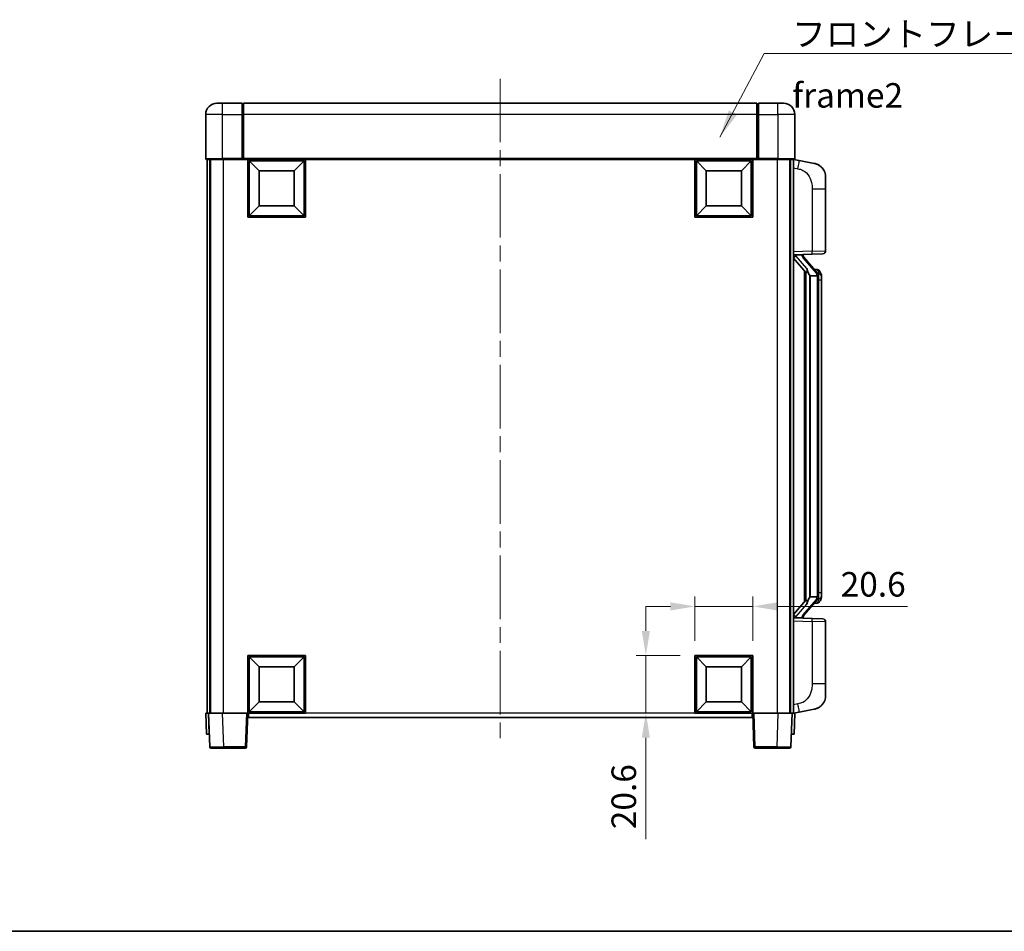
# Model space of a CAD drawing. Units: millimetres. Extents: x 0 to 8281, y 0 to 1124.
# Drawn here: x 1925 to 2276, y 0 to 325 of the extents above; entities that cross this region are included whole.
import ezdxf

# ---------------------------------------------------------------- set-up
doc = ezdxf.new("R2010")
doc.units = ezdxf.units.MM
doc.header["$LTSCALE"] = 4
doc.linetypes.add('CHAIN', pattern=[0.3543, 0.2362, -0.0295, 0.0591, -0.0295])
doc.layers.get('Defpoints').update_dxf_attribs({"lineweight": 25})
for name, color, linetype, lineweight in [('Border (ISO)', 7, 'Continuous', 35), ('Centerline (ISO)', 131, 'Continuous', 18), ('Dimension (ISO)', 7, 'Continuous', 18), ('Symbol (ISO)', 7, 'Continuous', 18), ('Visible (ISO)', 7, 'Continuous', 35), ('Visible Narrow (ISO)', 7, 'Continuous', 25)]:
    doc.layers.add(name, color=color, linetype=linetype, lineweight=lineweight)
doc.styles.add('Note Text (TK)', font='txt')
doc.dimstyles.new('Default - Method 1b (TK)', dxfattribs={"dimscale": 4, "dimtxt": 2.5, "dimasz": 2.5, "dimexe": 1, "dimexo": 1.5, "dimgap": 1, "dimtad": 1, "dimtoh": 1, "dimrnd": 1e-08, "dimdsep": 46, "dimtxsty": 'Note Text (TK)', "dimcen": 0.09, "dimdle": 5, "dimclrd": 100, "dimclre": 100, "dimclrt": 7, "dimadec": 1, "dimazin": 1, "dimtfac": 1, "dimtmove": 0, "dimatfit": 3, "dimfxl": 1, "dimtolj": 1, "dimlwd": -1, "dimlwe": -1, "dimarcsym": 0})
doc.dimstyles.new('Default - Method 1b (TK)$7', dxfattribs={"dimscale": 4, "dimtxt": 2.5, "dimasz": 2.5, "dimexe": 1, "dimexo": 1.5, "dimgap": 1, "dimtad": 1, "dimtoh": 1, "dimrnd": 1e-08, "dimdsep": 46, "dimtxsty": 'Note Text (TK)', "dimcen": 0.09, "dimdle": 5, "dimclrd": 100, "dimclre": 100, "dimclrt": 7, "dimadec": 1, "dimazin": 1, "dimtfac": 1, "dimtmove": 0, "dimatfit": 3, "dimfxl": 1, "dimtolj": 1, "dimlwd": -1, "dimlwe": -1, "dimarcsym": 0})

# ---------------------------------------------------------------- blocks, each defined once
blk = doc.blocks.new('図面枠 tk図枠')
at = {"layer": 'Border (ISO)'}
blk.add_line((14.5, 8), (405.5, 8), dxfattribs=at)
blk = doc.blocks.new('*D226')
at = {"layer": 'Defpoints', "color": 0}
for p in [(2186.33, 115.84), (2165.73, 98.34), (2186.33, 98.34)]:
    blk.add_point(p, dxfattribs=at)
at = {"layer": 'Dimension (ISO)', "color": 100}
for p, q in [((2156.98, 115.84), (2148.23, 115.84)), ((2165.73, 103.59), (2165.73, 119.34)), ((2165.73, 115.84), (2186.33, 115.84)), ((2186.33, 103.59), (2186.33, 119.34)), ((2195.08, 115.84), (2241.51, 115.84))]:
    blk.add_line(p, q, dxfattribs=at)
for points in [[(2156.98, 117.3), (2156.98, 114.38), (2165.73, 115.84)], [(2195.08, 117.3), (2195.08, 114.38), (2186.33, 115.84)]]:
    blk.add_solid(points, dxfattribs=at)
at = {"layer": 'Dimension (ISO)', "color": 7, "insert": (2217.67, 123.72), "char_height": 8.75, "attachment_point": 4, "style": 'Note Text (TK)'}
blk.add_mtext('\\A1;20.6', dxfattribs=at)
blk = doc.blocks.new('*D227')
at = {"layer": 'Defpoints', "color": 0}
for p in [(2148.23, 98.34), (2165.73, 98.34), (2165.73, 77.74)]:
    blk.add_point(p, dxfattribs=at)
at = {"layer": 'Dimension (ISO)', "color": 100}
for p, q in [((2148.23, 107.09), (2148.23, 115.84)), ((2160.48, 98.34), (2144.73, 98.34)), ((2148.23, 98.34), (2148.23, 77.74)), ((2160.48, 77.74), (2144.73, 77.74)), ((2148.23, 68.99), (2148.23, 32.91))]:
    blk.add_line(p, q, dxfattribs=at)
for points in [[(2146.77, 107.09), (2149.68, 107.09), (2148.23, 98.34)], [(2146.77, 68.99), (2149.68, 68.99), (2148.23, 77.74)]]:
    blk.add_solid(points, dxfattribs=at)
at = {"layer": 'Dimension (ISO)', "color": 7, "insert": (2140.35, 36.41), "char_height": 8.75, "attachment_point": 4, "rotation": 90, "style": 'Note Text (TK)'}
blk.add_mtext('\\A1;20.6', dxfattribs=at)

msp = doc.modelspace()

# ---------------------------------------------------------------- linework, layer by layer
at = {"layer": 'Centerline (ISO)', "linetype": 'CHAIN', "ltscale": 23.990969}
msp.add_line((2096.3253, 303.9917), (2096.3253, 67.4917), dxfattribs=at)
at = {"layer": 'Visible (ISO)'}
for p, q in [((1995.3253, 295.2417), (1997.3253, 295.2417)), ((2004.3253, 295.2417), (1997.3253, 295.2417)), ((2004.3253, 295.2417), (2004.3253, 291.2417)), ((2004.5753, 295.0417), (2004.3253, 295.0417)), ((2187.8253, 295.2417), (2004.8253, 295.2417)), ((2004.8253, 291.2417), (2004.8253, 295.2417)), ((2187.8253, 295.2417), (2187.8253, 291.2417)), ((2188.0753, 295.0417), (2188.3253, 295.0417)), ((2195.3253, 295.2417), (2188.3253, 295.2417)), ((2188.3253, 291.2417), (2188.3253, 295.2417)), ((2195.3253, 295.2417), (2197.3253, 295.2417)), ((1991.3253, 291.2417), (1991.3253, 275.4917)), ((2004.3253, 275.4917), (2004.3253, 291.2417)), ((2004.8253, 291.2417), (2004.8253, 275.5417)), ((2187.8253, 275.5417), (2187.8253, 291.2417)), ((2188.3253, 291.2417), (2188.3253, 275.4917)), ((2201.3253, 275.4917), (2201.3253, 291.2417)), ((1997.3253, 275.2417), (1991.5753, 275.2417)), ((1991.8253, 275.2417), (1991.8253, 77.7417)), ((1992.8253, 275.2417), (1992.8253, 77.7417)), ((1993.0753, 275.2417), (1993.0753, 77.7417)), ((1997.3253, 275.2417), (2004.7253, 275.2417)), ((2004.3253, 275.4917), (2004.3253, 275.2468)), ((2004.5753, 275.2468), (2004.3253, 275.2468)), ((2004.8253, 275.2417), (2004.7253, 275.2417)), ((2004.8253, 275.2417), (2004.8253, 275.5417)), ((2187.8253, 275.2417), (2004.8253, 275.2417)), ((2006.3253, 254.6417), (2006.3253, 275.2417)), ((2010.3753, 271.1917), (2006.8253, 274.7417)), ((2006.8253, 255.1417), (2006.8253, 274.7417)), ((2006.8253, 274.7417), (2026.4253, 274.7417)), ((2022.8753, 271.1917), (2026.4253, 274.7417)), ((2026.4253, 274.7417), (2026.4253, 255.1417)), ((2026.9253, 275.2417), (2026.9253, 254.6417)), ((2165.7253, 254.6417), (2165.7253, 275.2417)), ((2169.7753, 271.1917), (2166.2253, 274.7417)), ((2166.2253, 255.1417), (2166.2253, 274.7417)), ((2166.2253, 274.7417), (2185.8253, 274.7417)), ((2182.2753, 271.1917), (2185.8253, 274.7417)), ((2185.8253, 274.7417), (2185.8253, 255.1417)), ((2186.3253, 275.2417), (2186.3253, 254.6417)), ((2187.8253, 275.5417), (2187.8253, 275.2417)), ((2187.9253, 275.2417), (2187.8253, 275.2417)), ((2187.9253, 275.2417), (2195.3253, 275.2417)), ((2188.3253, 275.2468), (2188.0753, 275.2468)), ((2188.3253, 275.2468), (2188.3253, 275.4917)), ((2201.0753, 275.2417), (2195.3253, 275.2417)), ((2199.5753, 275.2417), (2199.5753, 77.7417)), ((2199.8253, 275.2417), (2199.8253, 77.7417)), ((2200.8253, 275.2417), (2200.8253, 77.7417)), ((2202.9205, 274.8345), (2200.8253, 275.2417)), ((2208.2794, 273.7928), (2202.9205, 274.8345)), ((2010.3753, 258.6917), (2010.3753, 271.1917)), ((2010.3753, 271.1917), (2022.8753, 271.1917)), ((2022.8753, 271.1917), (2022.8753, 258.6917)), ((2169.7753, 258.6917), (2169.7753, 271.1917)), ((2169.7753, 271.1917), (2182.2753, 271.1917)), ((2182.2753, 271.1917), (2182.2753, 258.6917)), ((2212.3253, 268.8847), (2212.3253, 264.752)), ((2212.3253, 242.609), (2212.3253, 264.752)), ((2010.3753, 258.6917), (2006.8253, 255.1417)), ((2022.8753, 258.6917), (2010.3753, 258.6917)), ((2022.8753, 258.6917), (2026.4253, 255.1417)), ((2169.7753, 258.6917), (2166.2253, 255.1417)), ((2182.2753, 258.6917), (2169.7753, 258.6917)), ((2182.2753, 258.6917), (2185.8253, 255.1417)), ((2026.9253, 254.6417), (2006.3253, 254.6417)), ((2026.4253, 255.1417), (2006.8253, 255.1417)), ((2186.3253, 254.6417), (2165.7253, 254.6417)), ((2185.8253, 255.1417), (2166.2253, 255.1417)), ((2200.8253, 241.2417), (2207.4998, 241.4748)), ((2200.8253, 240.0523), (2205.258, 234.953)), ((2201.8253, 241.2517), (2203.8253, 241.2517)), ((2204.3253, 241.1783), (2204.3253, 241.3639)), ((2204.3253, 240.9726), (2204.3253, 241.1783)), ((2209.3347, 234.8361), (2204.5706, 240.3166)), ((2211.3602, 241.6096), (2207.4998, 241.4748)), ((2204.8253, 235.4508), (2204.8253, 117.5326)), ((2209.2559, 235.9267), (2208.3866, 235.9267)), ((2210.0894, 235.4921), (2210.0106, 235.5828)), ((2205.2253, 234.9907), (2205.2253, 117.9928)), ((2206.8253, 233.7517), (2206.7402, 233.8226)), ((2206.8253, 233.7517), (2206.8253, 119.2317)), ((2209.3079, 233.7517), (2206.8253, 233.7517)), ((2209.8253, 119.4595), (2209.8253, 233.524)), ((2210.8253, 232.1767), (2210.8253, 233.524)), ((2210.8253, 120.8067), (2210.8253, 232.1767)), ((2210.8253, 119.4595), (2210.8253, 120.8067)), ((2205.258, 118.0304), (2200.8253, 112.9312)), ((2204.5706, 112.6669), (2209.3347, 118.1474)), ((2206.7402, 119.1608), (2206.8253, 119.2317)), ((2206.8253, 119.2317), (2209.3079, 119.2317)), ((2209.2559, 117.0567), (2208.3866, 117.0567)), ((2210.0106, 117.4007), (2210.0894, 117.4913)), ((2207.4998, 111.5086), (2200.8253, 111.7417)), ((2201.8253, 111.7317), (2203.8253, 111.7317)), ((2204.3253, 111.8051), (2204.3253, 112.0108)), ((2204.3253, 111.6195), (2204.3253, 111.8051)), ((2207.4998, 111.5086), (2211.3602, 111.3738)), ((2212.3253, 88.2314), (2212.3253, 110.3744)), ((2006.3253, 77.7417), (2006.3253, 98.3417)), ((2006.3253, 98.3417), (2026.9253, 98.3417)), ((2026.9253, 98.3417), (2026.9253, 77.7417)), ((2165.7253, 77.7417), (2165.7253, 98.3417)), ((2165.7253, 98.3417), (2186.3253, 98.3417)), ((2186.3253, 98.3417), (2186.3253, 77.7417)), ((2010.3753, 94.2917), (2006.8253, 97.8417)), ((2006.8253, 78.2417), (2006.8253, 97.8417)), ((2006.8253, 97.8417), (2026.4253, 97.8417)), ((2022.8753, 94.2917), (2026.4253, 97.8417)), ((2026.4253, 97.8417), (2026.4253, 78.2417)), ((2169.7753, 94.2917), (2166.2253, 97.8417)), ((2166.2253, 78.2417), (2166.2253, 97.8417)), ((2166.2253, 97.8417), (2185.8253, 97.8417)), ((2182.2753, 94.2917), (2185.8253, 97.8417)), ((2185.8253, 97.8417), (2185.8253, 78.2417)), ((2010.3753, 81.7917), (2010.3753, 94.2917)), ((2010.3753, 94.2917), (2022.8753, 94.2917)), ((2022.8753, 94.2917), (2022.8753, 81.7917)), ((2169.7753, 81.7917), (2169.7753, 94.2917)), ((2169.7753, 94.2917), (2182.2753, 94.2917)), ((2182.2753, 94.2917), (2182.2753, 81.7917)), ((2212.3253, 88.2314), (2212.3253, 84.0988)), ((2010.3753, 81.7917), (2006.8253, 78.2417)), ((2022.8753, 81.7917), (2010.3753, 81.7917)), ((2022.8753, 81.7917), (2026.4253, 78.2417)), ((2169.7753, 81.7917), (2166.2253, 78.2417)), ((2182.2753, 81.7917), (2169.7753, 81.7917)), ((2182.2753, 81.7917), (2185.8253, 78.2417)), ((1991.3253, 77.7417), (1992.3247, 77.7417)), ((1991.3253, 77.7417), (1991.5872, 70.2417)), ((1992.3247, 77.7417), (1992.3253, 77.7417)), ((1992.3253, 77.7417), (1997.3223, 77.7417)), ((1992.3253, 77.7417), (1992.745, 65.7243)), ((1997.3223, 77.7417), (2005.8256, 77.7417)), ((2005.8256, 77.7417), (2006.3253, 77.7417)), ((2005.9057, 65.7243), (2006.3253, 77.7417)), ((2026.9253, 77.7417), (2006.3253, 77.7417)), ((2006.5753, 76.2417), (2006.5753, 77.7417)), ((2026.4253, 78.2417), (2006.8253, 78.2417)), ((2186.3253, 77.7417), (2165.7253, 77.7417)), ((2185.8253, 78.2417), (2166.2253, 78.2417)), ((2186.0753, 77.7417), (2186.0753, 76.2417)), ((2186.3253, 77.7417), (2186.825, 77.7417)), ((2186.3253, 77.7417), (2186.745, 65.7243)), ((2186.825, 77.7417), (2195.3284, 77.7417)), ((2195.3284, 77.7417), (2200.3253, 77.7417)), ((2199.9057, 65.7243), (2200.3253, 77.7417)), ((2200.3253, 77.7417), (2200.3259, 77.7417)), ((2200.3259, 77.7417), (2201.3253, 77.7417)), ((2200.8253, 77.7417), (2202.9205, 78.149)), ((2201.0634, 70.2417), (2201.3253, 77.7417)), ((2202.9205, 78.149), (2208.2794, 79.1906)), ((2186.0753, 76.2417), (2006.5753, 76.2417)), ((1992.5866, 70.2417), (1991.5872, 70.2417)), ((1992.5866, 70.2417), (1992.5872, 70.2417)), ((2200.0634, 70.2417), (2200.064, 70.2417)), ((2201.0634, 70.2417), (2200.064, 70.2417)), ((1997.7419, 65.2417), (1993.2447, 65.2417)), ((1997.7419, 65.2417), (2005.406, 65.2417)), ((2187.2447, 65.2417), (2194.9087, 65.2417)), ((2199.406, 65.2417), (2194.9087, 65.2417))]:
    msp.add_line(p, q, dxfattribs=at)
for centre, radius, start, end in [((1995.3253, 291.2417), 4, 90, 180), ((2004.5753, 294.7917), 0.25, 0, 90), ((2188.0753, 294.7917), 0.25, 90, 180), ((2197.3253, 291.2417), 4, 0, 90), ((1991.5753, 275.4917), 0.25, 180, 270), ((2201.0753, 275.4917), 0.25, 270, 0), ((2207.3253, 268.8847), 5, 0, 41.09567), ((2211.3253, 242.609), 1, 272, 0), ((2205.3253, 240.9726), 1, 180, 221), ((2209.2559, 234.9267), 1, 41, 90), ((2207.8253, 233.524), 2, 5.907532, 41), ((2207.8253, 233.524), 2, 0, 5.907532), ((2207.8253, 119.4595), 2, 354.092468, 0), ((2209.2559, 118.0567), 1, 270, 319), ((2207.8253, 119.4595), 2, 319, 354.092468), ((2205.3253, 112.0108), 1, 139, 180), ((2211.3253, 110.3744), 1, 0, 88), ((2207.3253, 84.0988), 5, 318.90433, 0), ((1993.2447, 65.7417), 0.5, 182, 270), ((2005.406, 65.7417), 0.5, 270, 358), ((2187.2447, 65.7417), 0.5, 182, 270), ((2199.406, 65.7417), 0.5, 270, 358)]:
    msp.add_arc(centre, radius, start, end, dxfattribs=at)
for centre, major_axis, ratio, start_param, end_param in [((2201.8253, 241.105), (-1, 0), 0.14676884, 4.71238898, 6.28318531), ((2201.8253, 240.4262), (-0.9955, -0.3722), 0.25438663, 4.61756297, 6.18835929), ((2203.8253, 241.1783), (0.5, 0), 0.14676884, 0, 1.57079633), ((2207.2253, 240.2902), (0, -6.6667), 0.3, 5.34289009, 6.03820664), ((2207.2253, 112.6932), (0, 6.6667), 0.3, 0.24497866, 0.94029521), ((2201.8253, 112.5573), (0.9955, -0.3722), 0.25438663, 3.23641867, 4.807215), ((2201.8253, 111.8785), (-1, 0), 0.14676884, 0, 1.57079633), ((2203.8253, 111.8051), (0.5, 0), 0.14676884, 4.71238898, 6.28318531)]:
    msp.add_ellipse(centre, major_axis=major_axis, ratio=ratio, start_param=start_param, end_param=end_param, dxfattribs=at)
for points, knots in [([(2004.5753, 275.2468), (2004.6112, 275.2468), (2004.6489, 275.2447), (2004.6978, 275.2423), (2004.7121, 275.2417), (2004.7253, 275.2417)], [0.1703131202, 0.1703131202, 0.1703131202, 0.1703131202, 0.1810677517, 0.1810677517, 0.1858570013, 0.1858570013, 0.1858570013, 0.1858570013]), ([(2187.9253, 275.2417), (2187.9385, 275.2417), (2187.9529, 275.2423), (2188.0018, 275.2447), (2188.0395, 275.2468), (2188.0753, 275.2468)], [0.0412271589, 0.0412271589, 0.0412271589, 0.0412271589, 0.0460164086, 0.0460164086, 0.0567710401, 0.0567710401, 0.0567710401, 0.0567710401]), ([(2208.2794, 273.7928), (2208.381, 273.7731), (2208.4822, 273.7501), (2208.6409, 273.7089), (2208.6993, 273.6926), (2209.0203, 273.5966), (2209.2782, 273.4959), (2209.7457, 273.2666), (2209.9597, 273.1416), (2210.298, 272.9085), (2210.4296, 272.8078), (2210.6538, 272.6182), (2210.7498, 272.5301), (2210.8854, 272.3961), (2210.9302, 272.3501), (2210.994, 272.282), (2211.0149, 272.2593), (2211.0553, 272.2146), (2211.0741, 272.1934), (2211.0934, 272.1713)], [0, 0, 0, 0, 0.031817178, 0.031817178, 0.050452113, 0.050452113, 0.134929933, 0.134929933, 0.208678987, 0.208678987, 0.258212634, 0.258212634, 0.298091577, 0.298091577, 0.318896146, 0.318896146, 0.329513015, 0.329513015, 0.340218293, 0.340218293, 0.340218293, 0.340218293]), ([(2208.2794, 273.7928), (2208.4559, 273.7585), (2208.6315, 273.7144), (2208.8851, 273.6359), (2208.9663, 273.6085), (2209.2961, 273.4876), (2209.5404, 273.3754), (2209.9726, 273.1325), (2210.1654, 273.0061), (2210.4699, 272.7752), (2210.5892, 272.6755), (2210.7729, 272.5073), (2210.8422, 272.44), (2210.9406, 272.3389), (2210.973, 272.3047), (2211.0352, 272.2371), (2211.064, 272.2049), (2211.0934, 272.1713)], [0, 0, 0, 0, 0.055151579, 0.055151579, 0.081398944, 0.081398944, 0.162714309, 0.162714309, 0.230969498, 0.230969498, 0.277734391, 0.277734391, 0.307873407, 0.307873407, 0.323370755, 0.323370755, 0.339065947, 0.339065947, 0.339065947, 0.339065947]), ([(2205.6099, 236.3599), (2205.6122, 236.3494), (2205.6144, 236.3389), (2205.6664, 236.0979), (2205.7204, 235.8153), (2205.7204, 235.5701), (2205.7204, 235.4954), (2205.715, 235.4138), (2205.6848, 235.2621), (2205.6595, 235.1923), (2205.6032, 235.0911), (2205.5713, 235.0504), (2205.5064, 234.9881), (2205.4737, 234.966), (2205.3836, 234.919), (2205.3286, 234.9133), (2205.278, 234.9346), (2205.267, 234.9427), (2205.258, 234.953)], [0.742305626, 0.742305626, 0.742305626, 0.742305626, 0.745632696, 0.745632696, 0.819200354, 0.819200354, 0.819200354, 0.841590598, 0.841590598, 0.863980841, 0.863980841, 0.882920663, 0.882920663, 0.901860485, 0.901860485, 0.943798526, 0.943798526, 0.958212109, 0.958212109, 0.958212109, 0.958212109]), ([(2210.8253, 233.524), (2210.8253, 234.1178), (2210.6748, 234.5219), (2210.3696, 235.1543), (2210.1986, 235.3665), (2210.0894, 235.4921)], [0, 0, 0, 0, 0.2061269, 0.2061269, 0.42564821, 0.42564821, 0.42564821, 0.42564821]), ([(2209.8147, 233.7298), (2209.8147, 233.73), (2209.8147, 233.7301), (2209.8133, 233.7393), (2209.8003, 233.7471), (2209.7513, 233.7595), (2209.7149, 233.7639), (2209.6234, 233.7681), (2209.5693, 233.768), (2209.4506, 233.7634), (2209.3872, 233.7589), (2209.3229, 233.7525)], [-0.0778087689, -0.0778087689, -0.0778087689, -0.0778087689, -0.0774791395, -0.0774791395, -0.0585788033, -0.0585788033, -0.0389062325, -0.0389062325, -0.0193765361, -0.0193765361, 0, 0, 0, 0]), ([(2210.0894, 117.4913), (2210.1438, 117.5538), (2210.2132, 117.6386), (2210.3802, 117.8789), (2210.4808, 118.0449), (2210.6522, 118.4358), (2210.7262, 118.6499), (2210.8051, 119.0741), (2210.8253, 119.2551), (2210.8253, 119.4595)], [0, 0, 0, 0, 0.109280085, 0.109280085, 0.240591253, 0.240591253, 0.354088722, 0.354088722, 0.425024641, 0.425024641, 0.425024641, 0.425024641]), ([(2205.258, 118.0304), (2205.267, 118.0408), (2205.278, 118.0488), (2205.3286, 118.0701), (2205.3836, 118.0644), (2205.4737, 118.0174), (2205.5064, 117.9954), (2205.5713, 117.933), (2205.6032, 117.8924), (2205.6595, 117.7912), (2205.6848, 117.7214), (2205.715, 117.5696), (2205.7204, 117.488), (2205.7204, 117.202), (2205.6785, 116.9563), (2205.6291, 116.7128), (2205.6197, 116.6685), (2205.6099, 116.6235)], [0.219421737, 0.219421737, 0.219421737, 0.219421737, 0.23383532, 0.23383532, 0.275773361, 0.275773361, 0.294713183, 0.294713183, 0.313653005, 0.313653005, 0.336043248, 0.336043248, 0.358433491, 0.358433491, 0.421861067, 0.421861067, 0.435453192, 0.435453192, 0.435453192, 0.435453192]), ([(2209.8147, 119.2536), (2209.8147, 119.2535), (2209.8147, 119.2533), (2209.8133, 119.2441), (2209.8003, 119.2363), (2209.7513, 119.2239), (2209.7149, 119.2196), (2209.6234, 119.2153), (2209.5693, 119.2154), (2209.4506, 119.2201), (2209.3872, 119.2246), (2209.3229, 119.231)], [-0.0003297628, -0.0003297628, -0.0003297628, -0.0003297628, 0, 0, 0.0189079865, 0.0189079865, 0.0385885202, 0.0385885202, 0.0581261217, 0.0581261217, 0.0775105008, 0.0775105008, 0.0775105008, 0.0775105008]), ([(2211.0934, 80.8122), (2211.0739, 80.7898), (2211.0548, 80.7684), (2211.014, 80.7232), (2210.9928, 80.7002), (2210.9283, 80.6314), (2210.8829, 80.5848), (2210.7457, 80.4495), (2210.6485, 80.3606), (2210.4222, 80.1698), (2210.2896, 80.0687), (2209.9492, 79.8353), (2209.7342, 79.7104), (2209.2695, 79.4841), (2209.0159, 79.3855), (2208.6003, 79.2613), (2208.4402, 79.2219), (2208.2794, 79.1906)], [0, 0, 0, 0, 0.010823116, 0.010823116, 0.021555164, 0.021555164, 0.042579621, 0.042579621, 0.082862142, 0.082862142, 0.132680778, 0.132680778, 0.206708077, 0.206708077, 0.289770927, 0.289770927, 0.340209224, 0.340209224, 0.340209224, 0.340209224]), ([(2211.0934, 80.8122), (2211.0647, 80.7793), (2211.0366, 80.7479), (2210.976, 80.682), (2210.9445, 80.6486), (2210.8486, 80.5498), (2210.7811, 80.4839), (2210.6894, 80.3995), (2210.6675, 80.3798), (2210.6454, 80.3601)], [0, 0, 0, 0, 0.0153264144, 0.0153264144, 0.0304667096, 0.0304667096, 0.0599334156, 0.0599334156, 0.0689999837, 0.0689999837, 0.0689999837, 0.0689999837]), ([(2209.6296, 79.6614), (2209.44, 79.5629), (2209.2449, 79.4771), (2208.7973, 79.313), (2208.5392, 79.2411), (2208.2794, 79.1906)], [0.193034956, 0.193034956, 0.193034956, 0.193034956, 0.257659665, 0.257659665, 0.339004358, 0.339004358, 0.339004358, 0.339004358])]:
    msp.add_open_spline(points, degree=3, knots=knots, dxfattribs=at)
for points in [[(2209.3229, 233.7525), (2209.3178, 233.752), (2209.3127, 233.7517), (2209.3079, 233.7517)], [(2209.3079, 119.2317), (2209.3127, 119.2317), (2209.3178, 119.2315), (2209.3229, 119.231)]]:
    msp.add_open_spline(points, degree=3, dxfattribs=at)
at = {"layer": 'Visible Narrow (ISO)'}
for p, q in [((1997.3253, 291.2417), (1997.3253, 295.2417)), ((2004.5753, 291.2417), (2004.5753, 295.0417)), ((2188.0753, 295.0417), (2188.0753, 291.2417)), ((2195.3253, 291.2417), (2195.3253, 295.2417)), ((1997.3253, 291.2417), (1991.3253, 291.2417)), ((1997.3253, 275.4917), (1997.3253, 291.2417)), ((1997.3253, 291.2417), (2004.3253, 291.2417)), ((2004.5753, 291.2417), (2004.3253, 291.2417)), ((2004.8253, 291.2417), (2004.5753, 291.2417)), ((2004.5753, 291.2417), (2004.5753, 275.2468)), ((2187.8253, 291.2417), (2004.8253, 291.2417)), ((2187.8253, 291.2417), (2188.0753, 291.2417)), ((2188.0753, 275.2468), (2188.0753, 291.2417)), ((2188.0753, 291.2417), (2188.3253, 291.2417)), ((2188.3253, 291.2417), (2195.3253, 291.2417)), ((2195.3253, 291.2417), (2195.3253, 275.4917)), ((2201.3253, 291.2417), (2195.3253, 291.2417)), ((1991.3253, 275.4917), (1997.3253, 275.4917)), ((2004.3253, 275.4917), (1997.3253, 275.4917)), ((1997.3253, 275.4917), (1997.3253, 275.2417)), ((1997.5753, 275.2417), (1997.5753, 77.7417)), ((2187.8253, 275.5417), (2004.8253, 275.5417)), ((2195.3253, 275.4917), (2188.3253, 275.4917)), ((2195.0753, 275.2417), (2195.0753, 77.7417)), ((2195.3253, 275.4917), (2195.3253, 275.2417)), ((2195.3253, 275.4917), (2201.3253, 275.4917)), ((2200.8253, 272.2059), (2202.4528, 271.8896)), ((2207.4998, 264.752), (2212.3253, 264.752)), ((2207.4998, 264.752), (2207.4998, 242.4742)), ((2207.4998, 242.4742), (2200.8253, 242.2411)), ((2207.4998, 242.4742), (2212.3253, 242.609)), ((2201.8253, 241.2517), (2201.8253, 241.2766)), ((2201.8253, 240.7135), (2201.8253, 241.2517)), ((2205.6099, 236.3599), (2201.8253, 240.7135)), ((2203.8253, 241.3465), (2203.8253, 241.2517)), ((2203.8253, 241.2517), (2203.8253, 241.1163)), ((2204.1933, 240.1322), (2208.9574, 234.6517)), ((2206.7402, 119.1608), (2206.7402, 233.8226)), ((2209.8253, 233.524), (2209.3253, 233.524)), ((2209.3253, 233.524), (2209.3253, 119.4595)), ((2209.8253, 234.3413), (2209.8253, 233.524)), ((2210.8253, 232.1767), (2209.8253, 232.1767)), ((2209.8253, 119.4595), (2209.3253, 119.4595)), ((2209.8253, 120.8067), (2210.8253, 120.8067)), ((2209.8253, 119.4595), (2209.8253, 118.6422)), ((2201.8253, 112.2699), (2205.6099, 116.6235)), ((2208.9574, 118.3317), (2204.1933, 112.8512)), ((2200.8253, 110.7423), (2207.4998, 110.5093)), ((2201.8253, 111.7317), (2201.8253, 112.2699)), ((2201.8253, 111.7068), (2201.8253, 111.7317)), ((2203.8253, 111.8671), (2203.8253, 111.7317)), ((2203.8253, 111.7317), (2203.8253, 111.637)), ((2212.3253, 110.3744), (2207.4998, 110.5093)), ((2207.4998, 110.5093), (2207.4998, 88.2314)), ((2212.3253, 88.2314), (2207.4998, 88.2314)), ((2202.4528, 81.0939), (2200.8253, 80.7775)), ((1992.5866, 70.2417), (1992.3247, 77.7417)), ((1997.7419, 65.7243), (1997.3223, 77.7417)), ((2005.8256, 77.7417), (2005.406, 65.7243)), ((2165.7253, 77.7417), (2026.9253, 77.7417)), ((2187.2447, 65.7243), (2186.825, 77.7417)), ((2195.3284, 77.7417), (2194.9087, 65.7243)), ((2200.3259, 77.7417), (2200.064, 70.2417)), ((1997.7419, 65.7243), (1997.7419, 65.2417)), ((2005.406, 65.7243), (1997.7419, 65.7243)), ((2005.406, 65.7243), (2005.406, 65.2417)), ((2187.2447, 65.2417), (2187.2447, 65.7243)), ((2194.9087, 65.7243), (2187.2447, 65.7243)), ((2194.9087, 65.7243), (2194.9087, 65.2417))]:
    msp.add_line(p, q, dxfattribs=at)
for centre, start, end in [((2205.3253, 241.1163), 180, 221), ((2207.8253, 233.6676), 3.242335, 41), ((2207.8253, 233.524), 0, 8.733934), ((2207.8253, 119.4595), 351.266066, 0), ((2207.8253, 119.3158), 319, 356.757665), ((2205.3253, 111.8671), 139, 180)]:
    msp.add_arc(centre, 1.5, start, end, dxfattribs=at)
for centre, major_axis, ratio, start_param, end_param in [((2202.3481, 271.8896), (0.5724, 2.9449), 0.03425905, 4.71904817, 6.28318531), ((2207.4649, 242.4742), (0.0349, -0.9994), 0.03487826, 0, 1.56957835), ((2203.8253, 240.9726), (0.5, 0), 0.28734789, 0, 1.57079633), ((2204.1933, 239.9885), (0.3774, 0.328), 0.22082359, 0, 1.3811443), ((2209.3347, 234.8361), (0.7547, 0.6561), 0.98843646, 0, 0.86096541), ((2208.9574, 234.508), (0.3774, 0.328), 0.22082359, 0, 1.3811443), ((2209.8253, 233.524), (1, 0), 0.81730076, 0, 1.57079633), ((2209.8253, 119.4595), (1, 0), 0.81730076, 4.71238898, 6.28318531), ((2208.9574, 118.4754), (0.3774, -0.328), 0.22082359, 4.90204101, 6.28318531), ((2209.3347, 118.1474), (0.7547, -0.6561), 0.98843646, 5.4222199, 6.28318531), ((2204.1933, 112.9949), (0.3774, -0.328), 0.22082359, 4.90204101, 6.28318531), ((2203.8253, 112.0108), (0.5, 0), 0.28734789, 4.71238898, 6.28318531), ((2207.4649, 110.5093), (0.0349, 0.9994), 0.03487826, 4.71360696, 6.28318531), ((2202.3481, 81.0939), (0.5724, -2.9449), 0.03425905, 0, 1.56413714), ((1997.7474, 65.7417), (-5.0024, -0.0174), 0.00348438, 0.00010951, 1.56968786), ((2005.406, 65.7417), (0.4997, -0.0174), 0.03487826, 4.71360696, 6.28318531), ((2187.2447, 65.7417), (-0.4997, -0.0174), 0.03487826, 0, 1.56957835), ((2194.9032, 65.7417), (-5.0024, 0.0174), 0.00348438, 1.5719048, 3.14148316)]:
    msp.add_ellipse(centre, major_axis=major_axis, ratio=ratio, start_param=start_param, end_param=end_param, dxfattribs=at)
for points, knots in [([(2202.4528, 271.8896), (2203.0093, 271.7814), (2203.6282, 271.641), (2204.2362, 271.3234), (2205.0888, 270.8782), (2205.9033, 270.0783), (2206.4778, 269.0858), (2206.9778, 268.222), (2207.283, 267.2413), (2207.4089, 266.3582), (2207.4937, 265.7633), (2207.4998, 265.2185), (2207.4998, 264.752)], [0, 0, 0, 0, 0.22498324, 0.22498324, 0.22498324, 0.54043573, 0.54043573, 0.54043573, 0.81501171, 0.81501171, 0.81501171, 1, 1, 1, 1]), ([(2209.3347, 235.8294), (2209.4075, 235.7394), (2209.5215, 235.5875), (2209.725, 235.1217), (2209.8253, 234.8288), (2209.8253, 234.3413)], [-0.42564821, -0.42564821, -0.42564821, -0.42564821, -0.2061269, -0.2061269, 0, 0, 0, 0]), ([(2209.3347, 117.154), (2209.2846, 117.0919), (2209.2586, 117.06), (2209.256, 117.0568), (2209.2559, 117.0567), (2209.2559, 117.0567)], [-0.318622721, -0.318622721, -0.318622721, -0.318622721, -0.167312443, -0.167312443, -0.15935558, -0.15935558, -0.15935558, -0.15935558]), ([(2209.8253, 118.6422), (2209.8253, 118.4744), (2209.8118, 118.332), (2209.7592, 118.0035), (2209.7099, 117.8437), (2209.5956, 117.5542), (2209.5285, 117.4336), (2209.4172, 117.2597), (2209.371, 117.1988), (2209.3347, 117.154)], [-0.425024641, -0.425024641, -0.425024641, -0.425024641, -0.354088722, -0.354088722, -0.240591253, -0.240591253, -0.109280085, -0.109280085, 0, 0, 0, 0]), ([(2207.4998, 88.2314), (2207.4998, 87.6951), (2207.4912, 87.0598), (2207.3657, 86.3596), (2207.194, 85.4011), (2206.8065, 84.3508), (2206.2235, 83.4907), (2205.6663, 82.6686), (2204.925, 82.0092), (2204.1765, 81.6293), (2203.5908, 81.3321), (2202.9915, 81.1986), (2202.4528, 81.0939)], [0, 0, 0, 0, 0.21270217, 0.21270217, 0.21270217, 0.50389399, 0.50389399, 0.50389399, 0.78220336, 0.78220336, 0.78220336, 1, 1, 1, 1])]:
    msp.add_open_spline(points, degree=3, knots=knots, dxfattribs=at)
msp.add_open_spline([(2209.2559, 235.9267), (2209.2559, 235.9267), (2209.2819, 235.8948), (2209.3347, 235.8294)], degree=3, dxfattribs=at)

# ---------------------------------------------------------------- block references
at = {"xscale": 3.5, "yscale": 3.5, "zscale": 3.5}
msp.add_blockref('図面枠 tk図枠', (1523.25, -28), dxfattribs=at)

# ---------------------------------------------------------------- texts
at = {"layer": 'Symbol (ISO)', "color": 7, "insert": (2200.4021, 324.3121), "char_height": 8.75, "width": 180.884497, "attachment_point": 1, "line_spacing_factor": 1.5, "style": 'Note Text (TK)'}
msp.add_mtext('{\\fＭＳ Ｐゴシック|b0|i0;フロントフレーム2 / Front frame2}', dxfattribs=at)

# ---------------------------------------------------------------- dimensions: what is measured, and where the dimension line sits
at = {"layer": 'Dimension (ISO)', "color": 100}
for base, p1, p2, angle, picture, middle in [((2186.3253, 115.8417), (2165.7253, 98.3417), (2186.3253, 98.3417), 180, '*D226', (2227.8409, 115.8417)), ((2148.2253, 98.3417), (2165.7253, 77.7417), (2165.7253, 98.3417), 90, '*D227', (2148.2253, 46.5748))]:
    dim = msp.add_linear_dim(base=base, p1=p1, p2=p2, angle=angle, dimstyle='Default - Method 1b (TK)', override={"dimscale": 0, "dimtxt": 8.75, "dimasz": 8.75, "dimexe": 3.5, "dimexo": 5.25, "dimgap": 3.5, "dimtoh": 0, "dimdec": 2, "dimcen": 0.315, "dimtol": 0, "dimlim": 0, "dimtp": 0, "dimtm": 0, "dimtdec": 2, "dimtix": 0, "dimtofl": 1, "dimtmove": 0, "dimatfit": 1}, dxfattribs=at)
    dim.commit()
    dim.dimension.update_dxf_attribs({"geometry": picture, "text_midpoint": middle, "dimtype": 160})

# ---------------------------------------------------------------- leaders
at = {"layer": 'Symbol (ISO)', "color": 100, "annotation_type": 0, "has_hookline": 1, "hookline_direction": 0, "text_width": 174.4531}
msp.add_leader([(2174.6021, 283.114), (2190.4021, 312.9492), (2200.4021, 312.9492)], dimstyle='Default - Method 1b (TK)$7', override={"dimgap": 0, "dimtad": 1}, dxfattribs=at)

doc.saveas('drawing.dxf')
